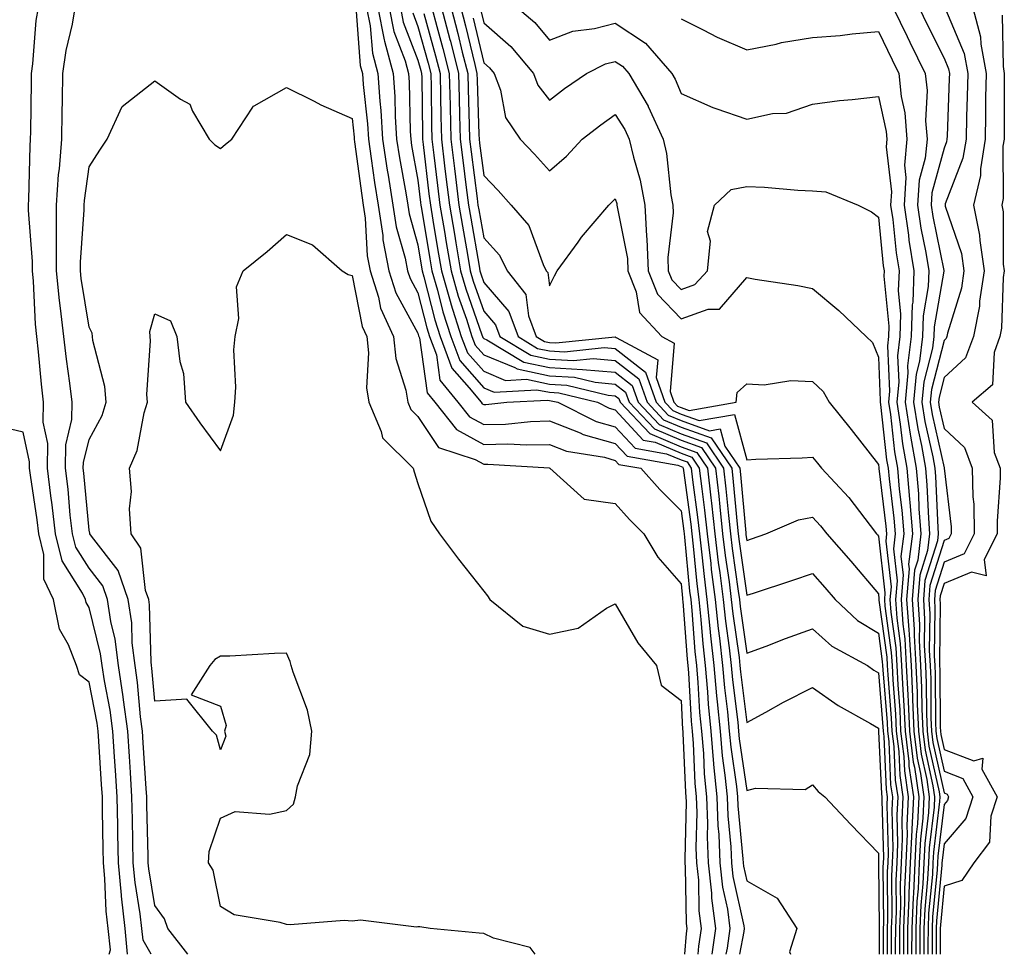
# Model space of a CAD drawing. Units: inches. Extents: x 899843 to 902483, y 7289978 to 7292618.
# Drawn here: x 901568 to 901717, y 7289978 to 7290120 of the extents above; entities that cross this region are included whole.
import ezdxf

# ---------------------------------------------------------------- set-up
doc = ezdxf.new("R2010")
doc.units = ezdxf.units.IN
doc.header["$MEASUREMENT"] = 0
doc.layers.add('Contour_89987289', color=7, linetype='Continuous', true_color=0xa68671)

msp = doc.modelspace()

# ---------------------------------------------------------------- linework, layer by layer
at = {"layer": 'Contour_89987289'}
for points in [[(901583.92, 7289978, 3279), (901583.52, 7289981.92, 3279), (901582.99, 7289986.85, 3279), (901582.98, 7289986.99, 3279), (901582.51, 7289991.92, 3279), (901582.42, 7289996.3, 3279), (901582.41, 7289997.56, 3279), (901582.32, 7290001.92, 3279), (901582.06, 7290005.93, 3279), (901581.94, 7290008.03, 3279), (901581.69, 7290011.92, 3279), (901581.26, 7290015.13, 3279), (901580.38, 7290019.6, 3279), (901580.03, 7290021.92, 3279), (901579.81, 7290023.68, 3279), (901578.05, 7290030.71, 3279), (901577.61, 7290031.48, 3279), (901577.52, 7290031.92, 3279), (901577.07, 7290032.91, 3279), (901573.96, 7290037.83, 3279), (901572.97, 7290041.92, 3279), (901572.46, 7290046.32, 3279), (901572.25, 7290047.72, 3279), (901571.73, 7290051.92, 3279), (901571.78, 7290055.65, 3279), (901571.08, 7290058.88, 3279), (901571.15, 7290061.92, 3279), (901570.81, 7290064.67, 3279), (901570.37, 7290069.6, 3279), (901570.11, 7290071.92, 3279), (901569.91, 7290073.78, 3279), (901569.61, 7290080.36, 3279), (901569.46, 7290081.92, 3279), (901569.46, 7290083.33, 3279), (901568.86, 7290091.11, 3279), (901568.86, 7290091.92, 3279), (901568.92, 7290092.79, 3279), (901569.09, 7290100.88, 3279), (901569.17, 7290101.92, 3279), (901569.19, 7290103.06, 3279), (901569.29, 7290110.68, 3279), (901569.31, 7290111.92, 3279), (901569.52, 7290113.39, 3279), (901570.01, 7290119.96, 3279), (901570.34, 7290121.92, 3279)], [(901587.49, 7289978, 3278), (901586.26, 7289980.13, 3278), (901586.08, 7289981.92, 3278), (901585.84, 7289984.13, 3278), (901585.07, 7289988.94, 3278), (901584.78, 7289991.92, 3278), (901584.72, 7289995.25, 3278), (901584.64, 7289998.51, 3278), (901584.57, 7290001.92, 3278), (901584.34, 7290005.63, 3278), (901584.18, 7290008.05, 3278), (901583.93, 7290011.92, 3278), (901583.29, 7290016.68, 3278), (901583.26, 7290017.13, 3278), (901582.54, 7290021.92, 3278), (901582.04, 7290025.9, 3278), (901581.37, 7290028.6, 3278), (901580.85, 7290031.92, 3278), (901580.14, 7290034.01, 3278), (901578.05, 7290036.69, 3278), (901576.02, 7290039.9, 3278), (901575.54, 7290041.92, 3278), (901575.2, 7290044.76, 3278), (901574.85, 7290048.72, 3278), (901574.46, 7290051.92, 3278), (901574.5, 7290055.47, 3278), (901575.45, 7290059.31, 3278), (901575.5, 7290061.92, 3278), (901575.14, 7290064.83, 3278), (901574.6, 7290068.47, 3278), (901574.2, 7290071.92, 3278), (901573.73, 7290076.24, 3278), (901573.55, 7290077.42, 3278), (901573.11, 7290081.92, 3278), (901573.09, 7290086.87, 3278), (901573.1, 7290086.97, 3278), (901573.08, 7290091.92, 3278), (901573.42, 7290096.55, 3278), (901573.54, 7290097.41, 3278), (901573.9, 7290101.92, 3278), (901573.97, 7290106, 3278), (901574, 7290107.88, 3278), (901574.07, 7290111.92, 3278), (901574.57, 7290115.4, 3278), (901575.52, 7290119.39, 3278), (901575.95, 7290121.92, 3278)], [(901620.24, 7290121.92, 3279), (901620.79, 7290119.18, 3279), (901621.12, 7290114.99, 3279), (901621.96, 7290111.92, 3279), (901622.24, 7290107.73, 3279), (901622.4, 7290106.27, 3279), (901622.66, 7290101.92, 3279), (901623.38, 7290097.24, 3279), (901623.52, 7290096.45, 3279), (901624.25, 7290091.92, 3279), (901624.74, 7290088.62, 3279), (901626.11, 7290083.86, 3279), (901626.48, 7290081.92, 3279), (901626.85, 7290080.73, 3279), (901628.05, 7290078.55, 3279), (901629.38, 7290073.25, 3279), (901629.8, 7290071.92, 3279), (901630.85, 7290069.12, 3279), (901631.4, 7290065.27, 3279), (901634.14, 7290061.92, 3279), (901635.87, 7290059.74, 3279), (901638.05, 7290058.55, 3279), (901641.35, 7290058.62, 3279), (901645.16, 7290059.03, 3279), (901648.05, 7290059.1, 3279), (901652.71, 7290057.26, 3279), (901653.16, 7290057.04, 3279), (901658.05, 7290055.66, 3279), (901659.84, 7290053.71, 3279), (901667.59, 7290052.39, 3279), (901668.05, 7290052.18, 3279), (901668.25, 7290052.12, 3279), (901668.38, 7290051.92, 3279), (901668.43, 7290051.55, 3279), (901669.52, 7290043.39, 3279), (901669.69, 7290041.92, 3279), (901669.91, 7290040.06, 3279), (901670.46, 7290034.33, 3279), (901670.76, 7290031.92, 3279), (901671.07, 7290028.89, 3279), (901671.35, 7290025.22, 3279), (901671.72, 7290021.92, 3279), (901672.07, 7290017.9, 3279), (901672.18, 7290016.05, 3279), (901672.56, 7290011.92, 3279), (901673, 7290006.97, 3279), (901673.01, 7290006.87, 3279), (901673.49, 7290001.92, 3279), (901673.65, 7289997.52, 3279), (901673.78, 7289996.19, 3279), (901673.95, 7289991.92, 3279), (901674.35, 7289988.22, 3279), (901675.1, 7289984.87, 3279), (901675.49, 7289981.92, 3279), (901675.06, 7289978.93, 3279), (901674.88, 7289978, 3279)], [(901621.96, 7290121.92, 3280), (901622.94, 7290117.03, 3280), (901622.96, 7290116.82, 3280), (901624.3, 7290111.92, 3280), (901624.53, 7290108.4, 3280), (901624.59, 7290105.38, 3280), (901624.8, 7290101.92, 3280), (901625.23, 7290099.11, 3280), (901626.2, 7290093.78, 3280), (901626.5, 7290091.92, 3280), (901626.7, 7290090.57, 3280), (901628.05, 7290085.86, 3280), (901628.61, 7290082.48, 3280), (901628.7, 7290081.92, 3280), (901628.97, 7290081, 3280), (901630.6, 7290074.48, 3280), (901631.41, 7290071.92, 3280), (901633.23, 7290067.1, 3280), (901635.86, 7290064.12, 3280), (901637.64, 7290061.92, 3280), (901637.83, 7290061.7, 3280), (901638.05, 7290061.57, 3280), (901638.39, 7290061.58, 3280), (901641.58, 7290061.92, 3280), (901647.71, 7290062.25, 3280), (901648.05, 7290062.18, 3280), (901648.3, 7290062.17, 3280), (901649.33, 7290061.92, 3280), (901655.16, 7290059.03, 3280), (901658.05, 7290058.21, 3280), (901661.06, 7290054.93, 3280), (901665.86, 7290054.11, 3280), (901668.05, 7290053.18, 3280), (901668.98, 7290052.85, 3280), (901669.61, 7290051.92, 3280), (901669.81, 7290050.16, 3280), (901670.58, 7290044.45, 3280), (901670.86, 7290041.92, 3280), (901671.23, 7290038.74, 3280), (901671.56, 7290035.43, 3280), (901671.99, 7290031.92, 3280), (901672.45, 7290027.52, 3280), (901672.54, 7290026.4, 3280), (901673.04, 7290021.92, 3280), (901673.45, 7290017.31, 3280), (901673.56, 7290016.41, 3280), (901673.98, 7290011.92, 3280), (901674.31, 7290008.18, 3280), (901674.73, 7290005.24, 3280), (901675.06, 7290001.92, 3280), (901675.16, 7289999.03, 3280), (901675.62, 7289994.34, 3280), (901675.72, 7289991.92, 3280), (901675.95, 7289989.82, 3280), (901677.62, 7289982.35, 3280), (901677.67, 7289981.92, 3280), (901677.61, 7289981.48, 3280), (901676.94, 7289978, 3280)], [(901623.67, 7290121.92, 3281), (901624.4, 7290118.28, 3281), (901626.11, 7290113.86, 3281), (901626.64, 7290111.92, 3281), (901626.73, 7290110.6, 3281), (901626.87, 7290103.09, 3281), (901626.95, 7290101.92, 3281), (901627.09, 7290100.96, 3281), (901628.05, 7290095.68, 3281), (901628.45, 7290092.32, 3281), (901628.5, 7290091.92, 3281), (901628.59, 7290091.38, 3281), (901629.86, 7290083.73, 3281), (901630.16, 7290081.92, 3281), (901631.01, 7290078.96, 3281), (901631.83, 7290075.7, 3281), (901633.03, 7290071.92, 3281), (901634.4, 7290068.27, 3281), (901638.05, 7290064.13, 3281), (901639.62, 7290063.49, 3281), (901646.13, 7290063.84, 3281), (901648.05, 7290063.44, 3281), (901649.49, 7290063.37, 3281), (901655.34, 7290061.92, 3281), (901657.15, 7290061.02, 3281), (901658.05, 7290060.77, 3281), (901662.28, 7290056.15, 3281), (901664.13, 7290055.84, 3281), (901668.05, 7290054.18, 3281), (901669.71, 7290053.58, 3281), (901670.83, 7290051.92, 3281), (901671.2, 7290048.78, 3281), (901671.64, 7290045.5, 3281), (901672.03, 7290041.92, 3281), (901672.57, 7290037.4, 3281), (901672.65, 7290036.52, 3281), (901673.22, 7290031.92, 3281), (901673.68, 7290027.55, 3281), (901673.89, 7290026.08, 3281), (901674.36, 7290021.92, 3281), (901674.66, 7290018.53, 3281), (901675.12, 7290014.85, 3281), (901675.39, 7290011.92, 3281), (901675.61, 7290009.48, 3281), (901676.47, 7290003.49, 3281), (901676.63, 7290001.92, 3281), (901676.68, 7290000.55, 3281), (901677.47, 7289992.5, 3281), (901677.5, 7289991.92, 3281), (901677.55, 7289991.42, 3281), (901678.05, 7289989.19, 3281), (901682.66, 7289986.53, 3281), (901685.68, 7289981.92, 3281), (901684.52, 7289978.38, 3281), (901684.68, 7289978, 3281)], [(901625.38, 7290121.92, 3282), (901625.83, 7290119.7, 3282), (901628.05, 7290113.96, 3282), (901628.49, 7290112.37, 3282), (901628.61, 7290111.92, 3282), (901628.62, 7290111.34, 3282), (901628.73, 7290102.6, 3282), (901628.74, 7290101.92, 3282), (901628.84, 7290101.13, 3282), (901629.73, 7290093.61, 3282), (901629.94, 7290091.92, 3282), (901630.33, 7290089.63, 3282), (901631.1, 7290084.98, 3282), (901631.62, 7290081.92, 3282), (901633.05, 7290076.93, 3282), (901633.06, 7290076.91, 3282), (901634.64, 7290071.92, 3282), (901635.57, 7290069.44, 3282), (901638.05, 7290066.64, 3282), (901641.39, 7290065.26, 3282), (901644.54, 7290065.44, 3282), (901648.05, 7290064.7, 3282), (901650.68, 7290064.55, 3282), (901656.97, 7290063, 3282), (901658.05, 7290062.91, 3282), (901658.61, 7290062.48, 3282), (901658.8, 7290061.92, 3282), (901663.31, 7290057.18, 3282), (901668.05, 7290055.17, 3282), (901670.44, 7290054.31, 3282), (901672.06, 7290051.92, 3282), (901672.59, 7290047.38, 3282), (901672.7, 7290046.57, 3282), (901673.21, 7290041.92, 3282), (901673.72, 7290037.59, 3282), (901673.94, 7290036.02, 3282), (901674.45, 7290031.92, 3282), (901674.79, 7290028.67, 3282), (901675.38, 7290024.59, 3282), (901675.68, 7290021.92, 3282), (901675.87, 7290019.74, 3282), (901676.68, 7290013.3, 3282), (901676.8, 7290011.92, 3282), (901676.91, 7290010.78, 3282), (901678.05, 7290002.9, 3282), (901679.38, 7290003.25, 3282), (901686.92, 7290003.05, 3282), (901688.05, 7290003.77, 3282), (901688.88, 7290002.75, 3282), (901689.92, 7290001.92, 3282), (901693.88, 7289997.74, 3282), (901698.05, 7289993.38, 3282), (901698.09, 7289991.96, 3282), (901698.09, 7289991.88, 3282), (901698.16, 7289982.03, 3282), (901698.16, 7289981.92, 3282), (901698.16, 7289981.81, 3282), (901698.15, 7289978, 3282)], [(901630.16, 7290121.92, 3285), (901630.93, 7290119.05, 3285), (901631.85, 7290115.73, 3285), (901632.82, 7290111.92, 3285), (901632.93, 7290107.04, 3285), (901632.93, 7290106.8, 3285), (901633.05, 7290101.92, 3285), (901633.59, 7290097.47, 3285), (901633.75, 7290096.22, 3285), (901634.29, 7290091.92, 3285), (901634.83, 7290088.7, 3285), (901635.58, 7290084.39, 3285), (901636, 7290081.92, 3285), (901636.46, 7290080.33, 3285), (901638.05, 7290075.8, 3285), (901639.85, 7290073.72, 3285), (901640.5, 7290071.92, 3285), (901645.2, 7290069.08, 3285), (901648.05, 7290068.48, 3285), (901651.7, 7290068.27, 3285), (901654.71, 7290068.58, 3285), (901658.05, 7290068.3, 3285), (901661.62, 7290065.49, 3285), (901662.88, 7290061.92, 3285), (901665.4, 7290059.27, 3285), (901668.05, 7290058.15, 3285), (901672.64, 7290056.51, 3285), (901675.75, 7290051.92, 3285), (901675.98, 7290049.85, 3285), (901676.57, 7290043.39, 3285), (901676.74, 7290041.92, 3285), (901676.87, 7290040.75, 3285), (901678.05, 7290032.59, 3285), (901679.06, 7290032.93, 3285), (901685.07, 7290034.9, 3285), (901688.05, 7290035.9, 3285), (901689.92, 7290033.79, 3285), (901691.49, 7290031.92, 3285), (901694.9, 7290028.77, 3285), (901698.05, 7290026.83, 3285), (901698.65, 7290022.52, 3285), (901698.68, 7290021.92, 3285), (901698.71, 7290021.27, 3285), (901699.37, 7290013.25, 3285), (901699.43, 7290011.92, 3285), (901699.62, 7290010.35, 3285), (901699.92, 7290003.79, 3285), (901700.19, 7290001.92, 3285), (901700.08, 7289999.89, 3285), (901700.25, 7289994.12, 3285), (901700.15, 7289991.92, 3285), (901700.06, 7289989.91, 3285), (901700.11, 7289983.97, 3285), (901700.02, 7289981.92, 3285), (901700.01, 7289979.96, 3285), (901700.01, 7289978, 3285)], [(901631.63, 7290121.92, 3286), (901632.92, 7290117.06, 3286), (901632.98, 7290116.84, 3286), (901634.22, 7290111.92, 3286), (901634.3, 7290108.18, 3286), (901634.39, 7290105.57, 3286), (901634.48, 7290101.92, 3286), (901634.87, 7290098.74, 3286), (901635.41, 7290094.57, 3286), (901635.74, 7290091.92, 3286), (901636.07, 7290089.94, 3286), (901637.34, 7290082.62, 3286), (901637.46, 7290081.92, 3286), (901637.6, 7290081.46, 3286), (901638.05, 7290080.16, 3286), (901641.87, 7290075.74, 3286), (901643.27, 7290071.92, 3286), (901646.25, 7290070.11, 3286), (901648.05, 7290069.74, 3286), (901650.36, 7290069.61, 3286), (901656.37, 7290070.24, 3286), (901658.05, 7290070.09, 3286), (901662.63, 7290066.5, 3286), (901664.25, 7290061.92, 3286), (901666.1, 7290059.97, 3286), (901668.05, 7290059.15, 3286), (901672.37, 7290057.59, 3286), (901674.01, 7290057.88, 3286), (901674.71, 7290055.26, 3286), (901676.97, 7290051.92, 3286), (901677.08, 7290050.95, 3286), (901677.89, 7290042.08, 3286), (901677.91, 7290041.92, 3286), (901677.92, 7290041.79, 3286), (901678.05, 7290040.93, 3286), (901678.79, 7290041.18, 3286), (901680.96, 7290041.92, 3286), (901685.92, 7290044.05, 3286), (901688.05, 7290044.46, 3286), (901689.28, 7290043.15, 3286), (901690.23, 7290041.92, 3286), (901693.88, 7290037.75, 3286), (901698.05, 7290032.82, 3286), (901698.14, 7290032.02, 3286), (901698.14, 7290031.92, 3286), (901698.14, 7290031.82, 3286), (901699.33, 7290023.2, 3286), (901699.4, 7290021.92, 3286), (901699.47, 7290020.5, 3286), (901700.02, 7290013.88, 3286), (901700.1, 7290011.92, 3286), (901700.39, 7290009.59, 3286), (901700.61, 7290004.49, 3286), (901700.99, 7290001.92, 3286), (901700.85, 7289999.13, 3286), (901700.97, 7289994.84, 3286), (901700.84, 7289991.92, 3286), (901700.72, 7289989.25, 3286), (901700.75, 7289984.63, 3286), (901700.64, 7289981.92, 3286), (901700.63, 7289979.34, 3286), (901700.63, 7289978, 3286)], [(901633.09, 7290121.92, 3287), (901634.13, 7290118, 3287), (901634.8, 7290115.17, 3287), (901635.62, 7290111.92, 3287), (901635.68, 7290109.55, 3287), (901635.86, 7290104.11, 3287), (901635.91, 7290101.92, 3287), (901636.15, 7290100.02, 3287), (901637.06, 7290092.91, 3287), (901637.18, 7290091.92, 3287), (901637.31, 7290091.18, 3287), (901638.05, 7290086.92, 3287), (901640.43, 7290084.29, 3287), (901641.61, 7290081.92, 3287), (901644.45, 7290078.32, 3287), (901644.88, 7290075.09, 3287), (901646.03, 7290071.92, 3287), (901647.29, 7290071.16, 3287), (901648.05, 7290071, 3287), (901649.03, 7290070.94, 3287), (901658.03, 7290071.9, 3287), (901658.05, 7290071.89, 3287), (901658.17, 7290071.8, 3287), (901664.52, 7290068.39, 3287), (901664.28, 7290065.69, 3287), (901665.61, 7290061.92, 3287), (901666.8, 7290060.67, 3287), (901668.05, 7290060.14, 3287), (901670.82, 7290059.15, 3287), (901676.19, 7290060.06, 3287), (901678.05, 7290053.17, 3287), (901679.4, 7290053.27, 3287), (901686.49, 7290053.47, 3287), (901688.05, 7290053.6, 3287), (901688.81, 7290052.68, 3287), (901689.39, 7290051.92, 3287), (901693.57, 7290047.44, 3287), (901696.79, 7290043.19, 3287), (901697.77, 7290041.92, 3287), (901697.9, 7290041.77, 3287), (901698.05, 7290041.59, 3287), (901699.06, 7290032.94, 3287), (901698.98, 7290031.92, 3287), (901699.05, 7290030.92, 3287), (901700.01, 7290023.88, 3287), (901700.13, 7290021.92, 3287), (901700.23, 7290019.74, 3287), (901700.66, 7290014.53, 3287), (901700.77, 7290011.92, 3287), (901701.15, 7290008.81, 3287), (901701.31, 7290005.18, 3287), (901701.79, 7290001.92, 3287), (901701.61, 7289998.37, 3287), (901701.69, 7289995.56, 3287), (901701.53, 7289991.92, 3287), (901701.38, 7289988.6, 3287), (901701.4, 7289985.27, 3287), (901701.26, 7289981.92, 3287), (901701.25, 7289978.72, 3287), (901701.25, 7289978, 3287)], [(901634.56, 7290121.92, 3288), (901635.29, 7290119.16, 3288), (901636.68, 7290113.3, 3288), (901637.02, 7290111.92, 3288), (901637.05, 7290110.91, 3288), (901637.33, 7290102.64, 3288), (901637.35, 7290101.92, 3288), (901637.42, 7290101.3, 3288), (901638.05, 7290096.41, 3288), (901640.24, 7290094.11, 3288), (901642.21, 7290091.92, 3288), (901644.93, 7290088.8, 3288), (901647.08, 7290082.9, 3288), (901647.56, 7290081.92, 3288), (901647.78, 7290081.65, 3288), (901648.05, 7290079.61, 3288), (901648.82, 7290081.15, 3288), (901649.2, 7290081.92, 3288), (901652.4, 7290086.28, 3288), (901652.94, 7290087.03, 3288), (901657.05, 7290091.92, 3288), (901657.6, 7290092.38, 3288), (901658.05, 7290092.88, 3288), (901658.27, 7290092.14, 3288), (901658.31, 7290091.92, 3288), (901658.33, 7290091.64, 3288), (901659.92, 7290083.79, 3288), (901659.98, 7290081.92, 3288), (901661.24, 7290078.73, 3288), (901661.73, 7290075.59, 3288), (901665.14, 7290071.92, 3288), (901667.03, 7290070.9, 3288), (901666.38, 7290063.59, 3288), (901666.97, 7290061.92, 3288), (901667.5, 7290061.36, 3288), (901668.05, 7290061.13, 3288), (901669.28, 7290060.69, 3288), (901676.45, 7290061.92, 3288), (901676.57, 7290063.4, 3288), (901678.05, 7290064.71, 3288), (901680.69, 7290064.56, 3288), (901684.74, 7290065.23, 3288), (901688.05, 7290065.1, 3288), (901689.68, 7290063.55, 3288), (901690.57, 7290061.92, 3288), (901693.93, 7290057.81, 3288), (901698.05, 7290052.45, 3288), (901698.1, 7290051.97, 3288), (901698.11, 7290051.92, 3288), (901698.12, 7290051.85, 3288), (901699.21, 7290043.08, 3288), (901699.31, 7290041.92, 3288), (901699.17, 7290040.81, 3288), (901699.98, 7290033.85, 3288), (901699.82, 7290031.92, 3288), (901699.95, 7290030.02, 3288), (901700.7, 7290024.57, 3288), (901700.85, 7290021.92, 3288), (901700.99, 7290018.98, 3288), (901701.3, 7290015.17, 3288), (901701.44, 7290011.92, 3288), (901701.92, 7290008.05, 3288), (901702.01, 7290005.88, 3288), (901702.59, 7290001.92, 3288), (901702.37, 7289997.6, 3288), (901702.41, 7289996.28, 3288), (901702.21, 7289991.92, 3288), (901702.03, 7289987.94, 3288), (901702.04, 7289985.91, 3288), (901701.88, 7289981.92, 3288), (901701.87, 7289978.1, 3288), (901701.87, 7289978, 3288)], [(901637.61, 7290121.48, 3290), (901638.05, 7290119.61, 3290), (901642.16, 7290116.03, 3290), (901645.63, 7290111.92, 3290), (901646.29, 7290110.15, 3290), (901648.05, 7290107.87, 3290), (901650.34, 7290109.63, 3290), (901653.67, 7290111.92, 3290), (901656.59, 7290113.38, 3290), (901658.05, 7290113.76, 3290), (901659.15, 7290113.02, 3290), (901660.12, 7290111.92, 3290), (901663.04, 7290106.93, 3290), (901663.05, 7290106.92, 3290), (901665.36, 7290101.92, 3290), (901665.86, 7290099.73, 3290), (901666.52, 7290093.45, 3290), (901666.8, 7290091.92, 3290), (901666.86, 7290090.73, 3290), (901666.04, 7290083.93, 3290), (901666.11, 7290081.92, 3290), (901666.66, 7290080.53, 3290), (901668.05, 7290079.08, 3290), (901670.14, 7290079.82, 3290), (901672.09, 7290081.92, 3290), (901672.54, 7290086.41, 3290), (901672.06, 7290087.91, 3290), (901673.13, 7290091.92, 3290), (901675.68, 7290094.29, 3290), (901678.05, 7290094.71, 3290), (901680.76, 7290094.63, 3290), (901685.81, 7290094.17, 3290), (901688.05, 7290094.09, 3290), (901690.05, 7290093.91, 3290), (901695, 7290091.92, 3290), (901697.03, 7290090.9, 3290), (901698.05, 7290090.09, 3290), (901698.8, 7290082.66, 3290), (901698.92, 7290081.92, 3290), (901698.88, 7290081.09, 3290), (901699.66, 7290073.52, 3290), (901699.61, 7290071.92, 3290), (901699.43, 7290070.53, 3290), (901699.75, 7290063.62, 3290), (901699.59, 7290061.92, 3290), (901699.89, 7290060.08, 3290), (901700.52, 7290054.39, 3290), (901700.96, 7290051.92, 3290), (901701.23, 7290048.74, 3290), (901701.63, 7290045.5, 3290), (901701.92, 7290041.92, 3290), (901701.49, 7290038.48, 3290), (901701.81, 7290035.69, 3290), (901701.51, 7290031.92, 3290), (901701.76, 7290028.21, 3290), (901702.07, 7290025.94, 3290), (901702.3, 7290021.92, 3290), (901702.51, 7290017.47, 3290), (901702.59, 7290016.46, 3290), (901702.79, 7290011.92, 3290), (901703.36, 7290007.23, 3290), (901703.53, 7290006.43, 3290), (901704.19, 7290001.92, 3290), (901703.99, 7289997.86, 3290), (901703.78, 7289996.19, 3290), (901703.59, 7289991.92, 3290), (901703.37, 7289987.24, 3290), (901703.32, 7289986.66, 3290), (901703.12, 7289981.92, 3290), (901703.11, 7289978, 3290)], [(901643.21, 7290121.92, 3291), (901645.83, 7290119.69, 3291), (901648.05, 7290116.99, 3291), (901651.62, 7290118.35, 3291), (901654.88, 7290118.76, 3291), (901658.05, 7290119.59, 3291), (901662.65, 7290116.52, 3291), (901666.67, 7290111.92, 3291), (901667.18, 7290111.05, 3291), (901668.05, 7290108.88, 3291), (901672.87, 7290106.74, 3291), (901673.36, 7290106.61, 3291), (901678.05, 7290104.97, 3291), (901681.94, 7290105.81, 3291), (901684.07, 7290105.89, 3291), (901688.05, 7290107.24, 3291), (901692.14, 7290107.83, 3291), (901694.08, 7290107.95, 3291), (901698.05, 7290108.44, 3291), (901699.25, 7290103.12, 3291), (901699.34, 7290101.92, 3291), (901699.23, 7290100.74, 3291), (901700.05, 7290093.92, 3291), (901699.92, 7290091.92, 3291), (901700.24, 7290089.73, 3291), (901700.76, 7290084.63, 3291), (901701.19, 7290081.92, 3291), (901701.07, 7290078.9, 3291), (901701.43, 7290075.31, 3291), (901701.33, 7290071.92, 3291), (901700.96, 7290069, 3291), (901701.15, 7290065.02, 3291), (901700.86, 7290061.92, 3291), (901701.39, 7290058.58, 3291), (901701.72, 7290055.59, 3291), (901702.38, 7290051.92, 3291), (901702.79, 7290047.18, 3291), (901702.84, 7290046.71, 3291), (901703.23, 7290041.92, 3291), (901702.65, 7290037.32, 3291), (901702.73, 7290036.61, 3291), (901702.35, 7290031.92, 3291), (901702.66, 7290027.31, 3291), (901702.76, 7290026.63, 3291), (901703.03, 7290021.92, 3291), (901703.25, 7290017.12, 3291), (901703.25, 7290016.72, 3291), (901703.46, 7290011.92, 3291), (901703.96, 7290007.83, 3291), (901704.47, 7290005.49, 3291), (901704.99, 7290001.92, 3291), (901704.83, 7289998.7, 3291), (901704.44, 7289995.53, 3291), (901704.28, 7289991.92, 3291), (901704.09, 7289987.96, 3291), (901703.91, 7289986.06, 3291), (901703.74, 7289981.92, 3291), (901703.73, 7289978, 3291)], [(901700.29, 7290121.92, 3293), (901702.41, 7290117.56, 3293), (901702.83, 7290116.7, 3293), (901705.19, 7290111.92, 3293), (901705.46, 7290109.33, 3293), (901705.24, 7290104.73, 3293), (901705.46, 7290101.92, 3293), (901705.18, 7290099.05, 3293), (901704.26, 7290095.71, 3293), (901704.02, 7290091.92, 3293), (901704.53, 7290088.39, 3293), (901705.29, 7290084.68, 3293), (901705.73, 7290081.92, 3293), (901705.64, 7290079.51, 3293), (901704.88, 7290075.09, 3293), (901704.78, 7290071.92, 3293), (901704.31, 7290068.18, 3293), (901703.79, 7290066.18, 3293), (901703.4, 7290061.92, 3293), (901704.04, 7290057.91, 3293), (901704.61, 7290055.37, 3293), (901705.22, 7290051.92, 3293), (901705.44, 7290049.31, 3293), (901705.65, 7290044.32, 3293), (901705.84, 7290041.92, 3293), (901705.53, 7290039.39, 3293), (901704.34, 7290035.63, 3293), (901704.04, 7290031.92, 3293), (901704.29, 7290028.16, 3293), (901704.26, 7290025.71, 3293), (901704.48, 7290021.92, 3293), (901704.63, 7290018.5, 3293), (901704.65, 7290015.32, 3293), (901704.8, 7290011.92, 3293), (901705.15, 7290009.02, 3293), (901706.35, 7290003.62, 3293), (901706.6, 7290001.92, 3293), (901706.52, 7290000.39, 3293), (901705.76, 7289994.21, 3293), (901705.65, 7289991.92, 3293), (901705.54, 7289989.41, 3293), (901705.11, 7289984.87, 3293), (901704.98, 7289981.92, 3293), (901704.97, 7289978.84, 3293), (901704.97, 7289978, 3293)], [(901704.24, 7290121.92, 3294), (901705.49, 7290119.36, 3294), (901708.05, 7290114.23, 3294), (901708.73, 7290112.6, 3294), (901708.86, 7290111.92, 3294), (901708.84, 7290111.13, 3294), (901708.49, 7290102.37, 3294), (901708.48, 7290101.92, 3294), (901708.43, 7290101.54, 3294), (901708.05, 7290100.57, 3294), (901706.18, 7290093.79, 3294), (901706.07, 7290091.92, 3294), (901706.32, 7290090.19, 3294), (901708, 7290081.98, 3294), (901708.01, 7290081.92, 3294), (901708, 7290081.87, 3294), (901706.56, 7290073.41, 3294), (901706.51, 7290071.92, 3294), (901706.29, 7290070.15, 3294), (901704.95, 7290065.02, 3294), (901704.67, 7290061.92, 3294), (901705.13, 7290059, 3294), (901706.33, 7290053.64, 3294), (901706.64, 7290051.92, 3294), (901706.75, 7290050.62, 3294), (901707.07, 7290042.9, 3294), (901707.15, 7290041.92, 3294), (901707.02, 7290040.88, 3294), (901705.12, 7290034.85, 3294), (901704.89, 7290031.92, 3294), (901705.08, 7290028.95, 3294), (901705.02, 7290024.95, 3294), (901705.2, 7290021.92, 3294), (901705.33, 7290019.2, 3294), (901705.35, 7290014.62, 3294), (901705.47, 7290011.92, 3294), (901705.75, 7290009.63, 3294), (901707.29, 7290002.68, 3294), (901707.4, 7290001.92, 3294), (901707.37, 7290001.24, 3294), (901706.41, 7289993.55, 3294), (901706.34, 7289991.92, 3294), (901706.26, 7289990.13, 3294), (901705.7, 7289984.27, 3294), (901705.6, 7289981.92, 3294), (901705.59, 7289979.47, 3294), (901705.59, 7289978, 3294)], [(901708.27, 7290121.71, 3295), (901711.09, 7290114.96, 3295), (901711.64, 7290111.92, 3295), (901711.57, 7290108.4, 3295), (901711.45, 7290105.32, 3295), (901711.38, 7290101.92, 3295), (901710.92, 7290099.05, 3295), (901708.23, 7290092.1, 3295), (901708.19, 7290091.92, 3295), (901708.22, 7290091.74, 3295), (901710.67, 7290084.55, 3295), (901711.06, 7290081.92, 3295), (901710.67, 7290079.3, 3295), (901708.58, 7290072.46, 3295), (901708.48, 7290071.92, 3295), (901708.36, 7290071.61, 3295), (901708.05, 7290071.31, 3295), (901706.12, 7290063.85, 3295), (901705.94, 7290061.92, 3295), (901706.23, 7290060.09, 3295), (901708.05, 7290051.96, 3295), (901708.07, 7290051.94, 3295), (901708.08, 7290051.92, 3295), (901708.08, 7290051.89, 3295), (901709.11, 7290042.98, 3295), (901709.13, 7290041.92, 3295), (901708.77, 7290041.21, 3295), (901708.05, 7290040.91, 3295), (901705.9, 7290034.07, 3295), (901705.73, 7290031.92, 3295), (901705.87, 7290029.74, 3295), (901705.79, 7290024.18, 3295), (901705.92, 7290021.92, 3295), (901706.02, 7290019.89, 3295), (901706.05, 7290013.91, 3295), (901706.14, 7290011.92, 3295), (901706.35, 7290010.22, 3295), (901708.05, 7290002.55, 3295), (901708.5, 7290002.37, 3295), (901708.74, 7290001.92, 3295), (901708.57, 7290001.4, 3295), (901708.05, 7290000.8, 3295), (901707.07, 7289992.9, 3295), (901707.03, 7289991.92, 3295), (901706.98, 7289990.85, 3295), (901706.3, 7289983.68, 3295), (901706.22, 7289981.92, 3295), (901706.22, 7289980.08, 3295), (901706.21, 7289978, 3295)], [(901712.39, 7290121.92, 3296), (901713.6, 7290117.47, 3296), (901713.62, 7290116.35, 3296), (901714.42, 7290111.92, 3296), (901714.34, 7290108.22, 3296), (901714.34, 7290105.62, 3296), (901714.27, 7290101.92, 3296), (901713.56, 7290097.43, 3296), (901713.56, 7290096.4, 3296), (901712.5, 7290091.92, 3296), (901713.45, 7290087.32, 3296), (901713.46, 7290086.52, 3296), (901714.13, 7290081.92, 3296), (901713.44, 7290077.31, 3296), (901713.42, 7290076.56, 3296), (901712.51, 7290071.92, 3296), (901711.3, 7290068.67, 3296), (901708.05, 7290065.67, 3296), (901707.28, 7290062.69, 3296), (901707.21, 7290061.92, 3296), (901707.32, 7290061.19, 3296), (901708.05, 7290057.95, 3296), (901711.16, 7290055.03, 3296), (901712.32, 7290051.92, 3296), (901712.42, 7290047.55, 3296), (901712.55, 7290046.42, 3296), (901712.63, 7290041.92, 3296), (901711.09, 7290038.88, 3296), (901708.05, 7290037.64, 3296), (901706.68, 7290033.29, 3296), (901706.57, 7290031.92, 3296), (901706.66, 7290030.53, 3296), (901706.56, 7290023.4, 3296), (901706.65, 7290021.92, 3296), (901706.71, 7290020.58, 3296), (901706.76, 7290013.22, 3296), (901706.81, 7290011.92, 3296), (901706.95, 7290010.82, 3296), (901708.05, 7290005.84, 3296), (901710.89, 7290004.75, 3296), (901712.42, 7290001.92, 3296), (901711.35, 7289998.63, 3296), (901708.05, 7289994.81, 3296), (901707.73, 7289992.24, 3296), (901707.72, 7289991.92, 3296), (901707.7, 7289991.57, 3296), (901706.89, 7289983.08, 3296), (901706.84, 7289981.92, 3296), (901706.84, 7289980.71, 3296), (901706.83, 7289978, 3296)], [(901618.65, 7290121.32, 3278), (901619.28, 7290113.15, 3278), (901619.62, 7290111.92, 3278), (901619.73, 7290110.24, 3278), (901620.37, 7290104.24, 3278), (901620.52, 7290101.92, 3278), (901620.96, 7290099.01, 3278), (901621.45, 7290095.32, 3278), (901622, 7290091.92, 3278), (901622.7, 7290087.27, 3278), (901622.73, 7290086.6, 3278), (901623.63, 7290081.92, 3278), (901624.69, 7290078.56, 3278), (901628.05, 7290072.44, 3278), (901628.15, 7290072.03, 3278), (901628.19, 7290071.92, 3278), (901628.27, 7290071.71, 3278), (901629.47, 7290063.35, 3278), (901630.63, 7290061.92, 3278), (901633.91, 7290057.79, 3278), (901638.05, 7290055.53, 3278), (901641.74, 7290055.61, 3278), (901644.54, 7290055.44, 3278), (901648.05, 7290055.51, 3278), (901650.63, 7290054.5, 3278), (901656.41, 7290053.56, 3278), (901658.05, 7290053.1, 3278), (901658.61, 7290052.49, 3278), (901661.92, 7290051.92, 3278), (901664.81, 7290048.68, 3278), (901668.05, 7290045.41, 3278), (901668.46, 7290042.33, 3278), (901668.51, 7290041.92, 3278), (901668.57, 7290041.4, 3278), (901669.36, 7290033.23, 3278), (901669.52, 7290031.92, 3278), (901669.7, 7290030.27, 3278), (901670.16, 7290024.03, 3278), (901670.4, 7290021.92, 3278), (901670.63, 7290019.34, 3278), (901670.88, 7290014.75, 3278), (901671.15, 7290011.92, 3278), (901671.45, 7290008.52, 3278), (901671.58, 7290005.45, 3278), (901671.92, 7290001.92, 3278), (901672.06, 7289997.91, 3278), (901672.02, 7289995.88, 3278), (901672.18, 7289991.92, 3278), (901672.67, 7289987.29, 3278), (901672.68, 7289986.56, 3278), (901673.3, 7289981.92, 3278), (901672.74, 7289978, 3278)], [(901627.26, 7290121.13, 3283), (901628.05, 7290119.08, 3283), (901629.62, 7290113.48, 3283), (901630.01, 7290111.92, 3283), (901630.06, 7290109.91, 3283), (901630.13, 7290104, 3283), (901630.18, 7290101.92, 3283), (901630.48, 7290099.49, 3283), (901631.02, 7290094.89, 3283), (901631.39, 7290091.92, 3283), (901632.07, 7290087.9, 3283), (901632.35, 7290086.22, 3283), (901633.08, 7290081.92, 3283), (901634.19, 7290078.06, 3283), (901635.42, 7290074.55, 3283), (901636.25, 7290071.92, 3283), (901636.74, 7290070.61, 3283), (901638.05, 7290069.14, 3283), (901642.78, 7290067.19, 3283), (901643.12, 7290066.99, 3283), (901648.05, 7290065.96, 3283), (901651.87, 7290065.74, 3283), (901655, 7290064.97, 3283), (901658.05, 7290064.7, 3283), (901659.61, 7290063.48, 3283), (901660.16, 7290061.92, 3283), (901664.01, 7290057.88, 3283), (901668.05, 7290056.16, 3283), (901671.17, 7290055.05, 3283), (901673.29, 7290051.92, 3283), (901673.78, 7290047.65, 3283), (901673.93, 7290046.04, 3283), (901674.38, 7290041.92, 3283), (901674.77, 7290038.64, 3283), (901675.35, 7290034.62, 3283), (901675.69, 7290031.92, 3283), (901675.91, 7290029.78, 3283), (901676.87, 7290023.1, 3283), (901677, 7290021.92, 3283), (901677.09, 7290020.95, 3283), (901678.05, 7290013.23, 3283), (901680.94, 7290014.81, 3283), (901683.63, 7290016.33, 3283), (901688.05, 7290018.54, 3283), (901691.94, 7290015.82, 3283), (901696.88, 7290013.08, 3283), (901698.05, 7290012.4, 3283), (901698.09, 7290011.96, 3283), (901698.09, 7290011.92, 3283), (901698.09, 7290011.88, 3283), (901698.52, 7290002.39, 3283), (901698.59, 7290001.92, 3283), (901698.56, 7290001.41, 3283), (901698.81, 7289992.68, 3283), (901698.78, 7289991.92, 3283), (901698.74, 7289991.23, 3283), (901698.81, 7289982.68, 3283), (901698.78, 7289981.92, 3283), (901698.78, 7289981.2, 3283), (901698.77, 7289978, 3283)], [(901628.93, 7290121.03, 3284), (901630.74, 7290114.61, 3284), (901631.41, 7290111.92, 3284), (901631.49, 7290108.47, 3284), (901631.53, 7290105.4, 3284), (901631.61, 7290101.92, 3284), (901632.11, 7290097.86, 3284), (901632.31, 7290096.18, 3284), (901632.84, 7290091.92, 3284), (901633.59, 7290087.47, 3284), (901633.82, 7290086.15, 3284), (901634.54, 7290081.92, 3284), (901635.33, 7290079.2, 3284), (901637.78, 7290072.19, 3284), (901637.86, 7290071.92, 3284), (901637.91, 7290071.78, 3284), (901638.05, 7290071.64, 3284), (901638.54, 7290071.43, 3284), (901644.16, 7290068.03, 3284), (901648.05, 7290067.22, 3284), (901653.05, 7290066.93, 3284), (901653.06, 7290066.93, 3284), (901658.05, 7290066.5, 3284), (901660.62, 7290064.49, 3284), (901661.52, 7290061.92, 3284), (901664.71, 7290058.57, 3284), (901668.05, 7290057.15, 3284), (901671.91, 7290055.78, 3284), (901674.52, 7290051.92, 3284), (901674.88, 7290048.76, 3284), (901675.25, 7290044.72, 3284), (901675.56, 7290041.92, 3284), (901675.82, 7290039.69, 3284), (901676.76, 7290033.21, 3284), (901676.92, 7290031.92, 3284), (901677.02, 7290030.89, 3284), (901678.05, 7290023.76, 3284), (901680.99, 7290024.86, 3284), (901683.95, 7290026.02, 3284), (901688.05, 7290027.49, 3284), (901690.96, 7290024.84, 3284), (901696.38, 7290021.92, 3284), (901697.35, 7290021.22, 3284), (901698.05, 7290020.81, 3284), (901698.73, 7290012.6, 3284), (901698.76, 7290011.92, 3284), (901698.86, 7290011.11, 3284), (901699.22, 7290003.08, 3284), (901699.39, 7290001.92, 3284), (901699.32, 7290000.65, 3284), (901699.53, 7289993.4, 3284), (901699.47, 7289991.92, 3284), (901699.4, 7289990.57, 3284), (901699.46, 7289983.33, 3284), (901699.4, 7289981.92, 3284), (901699.39, 7289980.57, 3284), (901699.39, 7289978, 3284)], [(901636.45, 7290120.32, 3289), (901638.05, 7290113.55, 3289), (901638.92, 7290112.79, 3289), (901639.66, 7290111.92, 3289), (901640.6, 7290109.37, 3289), (901641.37, 7290105.24, 3289), (901643.61, 7290101.92, 3289), (901645.77, 7290099.63, 3289), (901648.05, 7290097.11, 3289), (901650.65, 7290099.32, 3289), (901653.04, 7290101.92, 3289), (901655.85, 7290104.12, 3289), (901658.05, 7290105.66, 3289), (901659.5, 7290103.38, 3289), (901660.17, 7290101.92, 3289), (901660.8, 7290099.17, 3289), (901661.85, 7290095.72, 3289), (901662.56, 7290091.92, 3289), (901662.79, 7290087.18, 3289), (901662.87, 7290086.74, 3289), (901663.05, 7290081.92, 3289), (901664.47, 7290078.34, 3289), (901668.05, 7290074.6, 3289), (901672.19, 7290076.06, 3289), (901673.89, 7290076.08, 3289), (901678.05, 7290080.91, 3289), (901679.3, 7290080.67, 3289), (901685.83, 7290079.7, 3289), (901688.05, 7290079.21, 3289), (901692.03, 7290075.9, 3289), (901696.2, 7290071.92, 3289), (901697.16, 7290071.03, 3289), (901698.05, 7290068.81, 3289), (901698.35, 7290062.22, 3289), (901698.33, 7290061.92, 3289), (901698.38, 7290061.59, 3289), (901699.31, 7290053.18, 3289), (901699.53, 7290051.92, 3289), (901699.67, 7290050.3, 3289), (901700.42, 7290044.29, 3289), (901700.61, 7290041.92, 3289), (901700.33, 7290039.64, 3289), (901700.9, 7290034.77, 3289), (901700.67, 7290031.92, 3289), (901700.85, 7290029.12, 3289), (901701.38, 7290025.25, 3289), (901701.58, 7290021.92, 3289), (901701.75, 7290018.22, 3289), (901701.95, 7290015.82, 3289), (901702.11, 7290011.92, 3289), (901702.68, 7290007.29, 3289), (901702.71, 7290006.58, 3289), (901703.39, 7290001.92, 3289), (901703.14, 7289997.01, 3289), (901703.12, 7289996.85, 3289), (901702.9, 7289991.92, 3289), (901702.69, 7289987.28, 3289), (901702.69, 7289986.57, 3289), (901702.5, 7289981.92, 3289), (901702.49, 7289978, 3289)], [(901668.05, 7290120.21, 3292), (901671.4, 7290118.57, 3292), (901673.57, 7290117.44, 3292), (901678.05, 7290115.51, 3292), (901682.52, 7290116.39, 3292), (901683.34, 7290116.63, 3292), (901688.05, 7290117.37, 3292), (901692.27, 7290117.7, 3292), (901694.09, 7290117.96, 3292), (901698.05, 7290118.32, 3292), (901700.13, 7290114, 3292), (901701.17, 7290111.92, 3292), (901701.52, 7290108.44, 3292), (901702.08, 7290105.95, 3292), (901702.4, 7290101.92, 3292), (901702.02, 7290097.96, 3292), (901702.24, 7290096.11, 3292), (901701.97, 7290091.92, 3292), (901702.63, 7290087.33, 3292), (901702.71, 7290086.58, 3292), (901703.46, 7290081.92, 3292), (901703.27, 7290077.13, 3292), (901703.21, 7290076.76, 3292), (901703.05, 7290071.92, 3292), (901702.5, 7290067.47, 3292), (901702.55, 7290066.42, 3292), (901702.13, 7290061.92, 3292), (901702.9, 7290057.07, 3292), (901702.93, 7290056.8, 3292), (901703.8, 7290051.92, 3292), (901704.13, 7290048, 3292), (901704.23, 7290045.74, 3292), (901704.53, 7290041.92, 3292), (901704.03, 7290037.9, 3292), (901703.56, 7290036.41, 3292), (901703.2, 7290031.92, 3292), (901703.5, 7290027.37, 3292), (901703.49, 7290026.48, 3292), (901703.75, 7290021.92, 3292), (901703.94, 7290017.81, 3292), (901703.95, 7290016.02, 3292), (901704.13, 7290011.92, 3292), (901704.55, 7290008.42, 3292), (901705.41, 7290004.56, 3292), (901705.8, 7290001.92, 3292), (901705.68, 7289999.55, 3292), (901705.1, 7289994.87, 3292), (901704.97, 7289991.92, 3292), (901704.82, 7289988.69, 3292), (901704.51, 7289985.46, 3292), (901704.36, 7289981.92, 3292), (901704.35, 7289978.22, 3292), (901704.35, 7289978, 3292)], [(901716.89, 7290120.76, 3297), (901717.01, 7290112.96, 3297), (901717.2, 7290111.92, 3297), (901717.18, 7290111.05, 3297), (901717.18, 7290102.79, 3297), (901717.16, 7290101.92, 3297), (901717, 7290100.87, 3297), (901717.05, 7290092.92, 3297), (901716.82, 7290091.92, 3297), (901717.03, 7290090.9, 3297), (901717.05, 7290082.92, 3297), (901717.2, 7290081.92, 3297), (901717.05, 7290080.92, 3297), (901716.79, 7290073.18, 3297), (901716.54, 7290071.92, 3297), (901715.64, 7290069.52, 3297), (901715.41, 7290064.56, 3297), (901712.32, 7290061.92, 3297), (901715.35, 7290059.22, 3297), (901715.67, 7290054.3, 3297), (901716.57, 7290051.92, 3297), (901716.59, 7290050.46, 3297), (901716.09, 7290043.87, 3297), (901716.13, 7290041.92, 3297), (901714.14, 7290038, 3297), (901714.45, 7290035.52, 3297), (901712.21, 7290036.08, 3297), (901708.05, 7290034.38, 3297), (901707.46, 7290032.51, 3297), (901707.42, 7290031.92, 3297), (901707.45, 7290031.32, 3297), (901707.33, 7290022.64, 3297), (901707.37, 7290021.92, 3297), (901707.4, 7290021.28, 3297), (901707.45, 7290012.52, 3297), (901707.48, 7290011.92, 3297), (901707.54, 7290011.41, 3297), (901708.05, 7290009.13, 3297), (901712.55, 7290007.42, 3297), (901713.94, 7290007.81, 3297), (901713.8, 7290006.17, 3297), (901716.09, 7290001.92, 3297), (901715.15, 7289999.02, 3297), (901714.94, 7289995.03, 3297), (901712.55, 7289991.92, 3297), (901710.74, 7289989.23, 3297), (901708.05, 7289988.38, 3297), (901707.48, 7289982.49, 3297), (901707.46, 7289981.92, 3297), (901707.46, 7289981.33, 3297), (901707.45, 7289978, 3297)], [(901593.07, 7289978, 3277), (901590.03, 7289981.92, 3277), (901589.5, 7289983.38, 3277), (901588.05, 7289985.4, 3277), (901587.15, 7289991.01, 3277), (901587.06, 7289991.92, 3277), (901587.04, 7289992.93, 3277), (901586.85, 7290000.72, 3277), (901586.83, 7290001.92, 3277), (901586.75, 7290003.23, 3277), (901586.29, 7290010.16, 3277), (901586.18, 7290011.92, 3277), (901585.89, 7290014.08, 3277), (901585.44, 7290019.31, 3277), (901585.05, 7290021.92, 3277), (901584.62, 7290025.35, 3277), (901584.53, 7290028.4, 3277), (901583.99, 7290031.92, 3277), (901582.49, 7290036.36, 3277), (901578.42, 7290041.56, 3277), (901578.17, 7290041.92, 3277), (901578.16, 7290042.03, 3277), (901578.05, 7290042.48, 3277), (901577.27, 7290051.15, 3277), (901577.18, 7290051.92, 3277), (901577.19, 7290052.78, 3277), (901578.05, 7290056.28, 3277), (901580.04, 7290059.93, 3277), (901580.66, 7290061.92, 3277), (901580.46, 7290064.33, 3277), (901578.64, 7290071.32, 3277), (901578.57, 7290071.92, 3277), (901578.54, 7290072.41, 3277), (901578.05, 7290073.37, 3277), (901576.87, 7290080.75, 3277), (901576.76, 7290081.92, 3277), (901576.76, 7290083.22, 3277), (901577.32, 7290091.19, 3277), (901577.32, 7290091.92, 3277), (901577.37, 7290092.6, 3277), (901578.05, 7290097.74, 3277), (901579.71, 7290100.26, 3277), (901580.81, 7290101.92, 3277), (901583.06, 7290106.91, 3277), (901588.05, 7290110.78, 3277), (901591.96, 7290108.01, 3277), (901593.37, 7290107.24, 3277), (901593.78, 7290106.19, 3277), (901596.32, 7290101.92, 3277), (901597.18, 7290101.05, 3277), (901598.05, 7290100.52, 3277), (901598.82, 7290101.15, 3277), (901599.74, 7290101.92, 3277), (901602.93, 7290106.8, 3277), (901603, 7290106.97, 3277), (901603.14, 7290107.01, 3277), (901608.05, 7290109.79, 3277), (901612.28, 7290107.69, 3277), (901613.29, 7290107.16, 3277), (901618.05, 7290105.05, 3277), (901618.35, 7290102.22, 3277), (901618.37, 7290101.92, 3277), (901618.43, 7290101.54, 3277), (901619.51, 7290093.38, 3277), (901619.75, 7290091.92, 3277), (901620.05, 7290089.92, 3277), (901620.34, 7290084.21, 3277), (901620.78, 7290081.92, 3277), (901622.04, 7290077.93, 3277), (901622.38, 7290076.25, 3277), (901624.33, 7290071.92, 3277), (901624.7, 7290068.57, 3277), (901626.2, 7290063.77, 3277), (901626.5, 7290061.92, 3277), (901626.96, 7290060.83, 3277), (901628.05, 7290059.75, 3277), (901631.2, 7290055.06, 3277), (901636.74, 7290053.23, 3277), (901638.05, 7290052.52, 3277), (901638.66, 7290052.53, 3277), (901648.04, 7290051.94, 3277), (901648.05, 7290051.94, 3277), (901648.06, 7290051.93, 3277), (901648.13, 7290051.92, 3277), (901653.33, 7290047.2, 3277), (901658.05, 7290046.55, 3277), (901660.23, 7290044.1, 3277), (901662.38, 7290041.92, 3277), (901664.53, 7290038.4, 3277), (901668.05, 7290034.35, 3277), (901668.26, 7290032.13, 3277), (901668.29, 7290031.92, 3277), (901668.32, 7290031.65, 3277), (901668.98, 7290022.85, 3277), (901669.09, 7290021.92, 3277), (901669.18, 7290020.79, 3277), (901669.59, 7290013.46, 3277), (901669.73, 7290011.92, 3277), (901669.9, 7290010.07, 3277), (901670.14, 7290004.01, 3277), (901670.35, 7290001.92, 3277), (901670.44, 7289999.54, 3277), (901670.32, 7289994.19, 3277), (901670.4, 7289991.92, 3277), (901670.69, 7289989.28, 3277), (901670.76, 7289984.63, 3277), (901671.12, 7289981.92, 3277), (901670.73, 7289979.24, 3277), (901670.63, 7289978, 3277)], [(901645.89, 7289978, 3276), (901645.14, 7289979.02, 3276), (901639.54, 7289980.43, 3276), (901638.05, 7289981.16, 3276), (901637.36, 7289981.23, 3276), (901629.89, 7289981.92, 3276), (901628.32, 7289982.19, 3276), (901628.05, 7289982.18, 3276), (901627.82, 7289982.15, 3276), (901619.3, 7289983.17, 3276), (901618.05, 7289983.06, 3276), (901616.82, 7289983.15, 3276), (901608.61, 7289982.48, 3276), (901608.05, 7289982.54, 3276), (901607.12, 7289982.86, 3276), (901600.13, 7289984, 3276), (901598.05, 7289985.26, 3276), (901596.93, 7289990.8, 3276), (901596.23, 7289991.92, 3276), (901596.33, 7289993.64, 3276), (901598.05, 7289998.7, 3276), (901600.28, 7289999.69, 3276), (901605.46, 7289999.33, 3276), (901608.05, 7289999.87, 3276), (901609.15, 7290000.82, 3276), (901609.45, 7290001.92, 3276), (901609.73, 7290003.6, 3276), (901611.6, 7290008.37, 3276), (901611.94, 7290011.92, 3276), (901611.27, 7290015.14, 3276), (901609.07, 7290020.89, 3276), (901608.79, 7290021.92, 3276), (901608.64, 7290022.51, 3276), (901608.05, 7290023.76, 3276), (901606.25, 7290023.73, 3276), (901599.46, 7290023.34, 3276), (901598.05, 7290023.31, 3276), (901597.15, 7290022.83, 3276), (901596.42, 7290021.92, 3276), (901593.56, 7290017.44, 3276), (901598.05, 7290015.72, 3276), (901598.9, 7290012.77, 3276), (901598.62, 7290011.92, 3276), (901598.84, 7290011.14, 3276), (901598.05, 7290009.1, 3276), (901597.43, 7290011.3, 3276), (901596.81, 7290011.92, 3276), (901592.92, 7290016.79, 3276), (901588.05, 7290016.48, 3276), (901587.62, 7290021.49, 3276), (901587.56, 7290021.92, 3276), (901587.48, 7290022.49, 3276), (901587.25, 7290031.12, 3276), (901587.12, 7290031.92, 3276), (901586.65, 7290033.32, 3276), (901585.9, 7290039.77, 3276), (901584.45, 7290041.92, 3276), (901584.22, 7290045.75, 3276), (901584.51, 7290048.38, 3276), (901584.2, 7290051.92, 3276), (901585.38, 7290054.59, 3276), (901586.45, 7290060.33, 3276), (901586.95, 7290061.92, 3276), (901586.85, 7290063.12, 3276), (901587.41, 7290071.29, 3276), (901587.34, 7290071.92, 3276), (901587.28, 7290072.69, 3276), (901588.05, 7290075.39, 3276), (901590.44, 7290074.31, 3276), (901591.42, 7290071.92, 3276), (901591.84, 7290068.13, 3276), (901592.41, 7290066.28, 3276), (901592.71, 7290061.92, 3276), (901594.91, 7290058.78, 3276), (901598.05, 7290054.57, 3276), (901600.01, 7290059.96, 3276), (901600.2, 7290061.92, 3276), (901600.35, 7290064.21, 3276), (901600.07, 7290069.9, 3276), (901600.24, 7290071.92, 3276), (901600.8, 7290074.67, 3276), (901600.49, 7290079.48, 3276), (901601.5, 7290081.92, 3276), (901605.11, 7290084.87, 3276), (901608.05, 7290087.46, 3276), (901612.02, 7290085.89, 3276), (901616.51, 7290081.92, 3276), (901617.47, 7290081.33, 3276), (901618.05, 7290081.19, 3276), (901619.57, 7290073.44, 3276), (901620.27, 7290071.92, 3276), (901620.54, 7290069.43, 3276), (901620.24, 7290064.12, 3276), (901620.59, 7290061.92, 3276), (901622.47, 7290057.5, 3276), (901622.66, 7290056.53, 3276), (901627.33, 7290051.92, 3276), (901627.47, 7290051.34, 3276), (901628.05, 7290049.57, 3276), (901630.01, 7290043.87, 3276), (901631.33, 7290041.92, 3276), (901634.22, 7290038.09, 3276), (901638.05, 7290033.22, 3276), (901638.61, 7290032.48, 3276), (901638.96, 7290031.92, 3276), (901644.01, 7290027.88, 3276), (901648.05, 7290026.68, 3276), (901652.41, 7290027.56, 3276), (901656.74, 7290030.61, 3276), (901658.05, 7290031.26, 3276), (901661.47, 7290025.35, 3276), (901664.34, 7290021.92, 3276), (901665.05, 7290018.92, 3276), (901668.05, 7290016.6, 3276), (901668.3, 7290012.16, 3276), (901668.32, 7290011.92, 3276), (901668.35, 7290011.63, 3276), (901668.71, 7290002.58, 3276), (901668.78, 7290001.92, 3276), (901668.81, 7290001.16, 3276), (901668.61, 7289992.48, 3276), (901668.63, 7289991.92, 3276), (901668.7, 7289991.27, 3276), (901668.83, 7289982.69, 3276), (901668.93, 7289981.92, 3276), (901668.82, 7289981.15, 3276), (901668.57, 7289978, 3276)], [(901581.09, 7289978, 3280), (901581.29, 7289978.69, 3280), (901580.96, 7289981.92, 3280), (901580.67, 7289984.54, 3280), (901580.46, 7289989.51, 3280), (901580.23, 7289991.92, 3280), (901580.19, 7289994.06, 3280), (901580.11, 7289999.87, 3280), (901580.07, 7290001.92, 3280), (901579.94, 7290003.81, 3280), (901579.54, 7290010.43, 3280), (901579.45, 7290011.92, 3280), (901579.28, 7290013.15, 3280), (901578.05, 7290019.38, 3280), (901576.61, 7290020.48, 3280), (901576.13, 7290021.92, 3280), (901574.92, 7290025.05, 3280), (901573.56, 7290027.43, 3280), (901572.63, 7290031.92, 3280), (901571.18, 7290035.05, 3280), (901571.17, 7290038.8, 3280), (901570.41, 7290041.92, 3280), (901570.16, 7290044.04, 3280), (901569.14, 7290050.84, 3280), (901569, 7290051.92, 3280), (901569.02, 7290052.89, 3280), (901568.05, 7290057.4, 3280), (901564.35, 7290058.22, 3280)]]:
    msp.add_polyline3d(points, dxfattribs=at)

doc.saveas('drawing.dxf')
